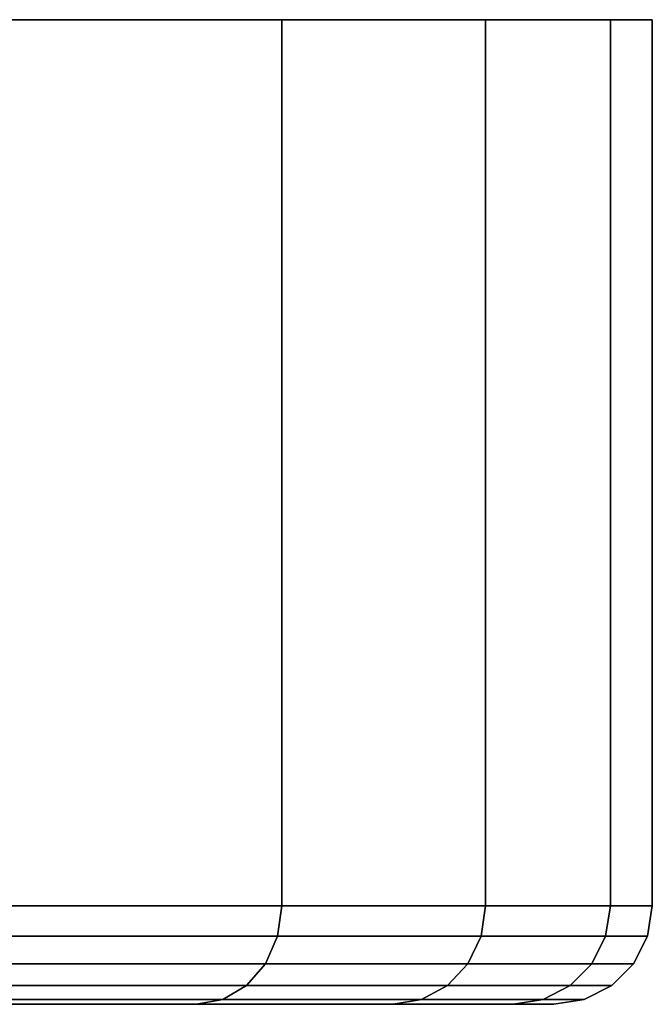
# Model space of a CAD drawing. Extents: x -0.284 to 0.284, y -0.088 to 0.
# Drawn here: x 0.15 to 0.158, y -0.012 to 0 of the extents above; entities that cross this region are included whole.
import ezdxf

# ---------------------------------------------------------------- set-up
doc = ezdxf.new("R2010")
doc.units = 0
doc.layers.add('L9_BASIS_FARBE', color=7, linetype='CONTINUOUS')

msp = doc.modelspace()

# ---------------------------------------------------------------- linework, layer by layer
at = {"layer": 'L9_BASIS_FARBE', "color": 253}
for points, invisible_edges in [([(0.090814, 0, 0.027846), (0.157188, 0, 0.027846), (0.090303, 0, 0.033698), (0.090814, 0, 0.027846)], 11), ([(0.090303, 0, 0.033698), (0.157188, 0, 0.027846), (0.157699, 0, 0.033698), (0.090303, 0, 0.033698)], 13), ([(0.090303, 0, 0.033698), (0.157699, 0, 0.033698), (0.090814, 0, 0.03955), (0.090303, 0, 0.033698)], 11), ([(0.092335, 0, 0.022172), (0.155667, 0, 0.022172), (0.090814, 0, 0.027846), (0.092335, 0, 0.022172)], 11), ([(0.090814, 0, 0.027846), (0.155667, 0, 0.022172), (0.157188, 0, 0.027846), (0.090814, 0, 0.027846)], 13), ([(0.090814, 0, 0.03955), (0.157699, 0, 0.033698), (0.157188, 0, 0.03955), (0.090814, 0, 0.03955)], 13), ([(0.090814, 0, 0.03955), (0.157188, 0, 0.03955), (0.092335, 0, 0.045224), (0.090814, 0, 0.03955)], 11), ([(0.094817, 0, 0.016849), (0.153185, 0, 0.016849), (0.092335, 0, 0.022172), (0.094817, 0, 0.016849)], 11), ([(0.092335, 0, 0.022172), (0.153185, 0, 0.016849), (0.155667, 0, 0.022172), (0.092335, 0, 0.022172)], 13), ([(0.092335, 0, 0.045224), (0.157188, 0, 0.03955), (0.155667, 0, 0.045224), (0.092335, 0, 0.045224)], 13), ([(0.092335, 0, 0.045224), (0.155667, 0, 0.045224), (0.094817, 0, 0.050547), (0.092335, 0, 0.045224)], 11), ([(0.094817, 0, 0.016849), (0.149816, 0, 0.012037), (0.153185, 0, 0.016849), (0.094817, 0, 0.016849)], 13), ([(0.094817, 0, 0.050547), (0.155667, 0, 0.045224), (0.153185, 0, 0.050547), (0.094817, 0, 0.050547)], 13), ([(0.094817, 0, 0.050547), (0.153185, 0, 0.050547), (0.098186, 0, 0.055359), (0.094817, 0, 0.050547)], 11), ([(0.098186, 0, 0.055359), (0.153185, 0, 0.050547), (0.149816, 0, 0.055359), (0.098186, 0, 0.055359)], 13), ([(0.153185, 0, 0.016849), (0.149816, -0.0108, 0.012037), (0.153185, -0.0108, 0.016849), (0.153185, 0, 0.016849)], 9), ([(0.149816, -0.0108, 0.012037), (0.153185, 0, 0.016849), (0.149816, 0, 0.012037), (0.149816, -0.0108, 0.012037)], 9), ([(0.149816, 0, 0.055359), (0.153185, -0.0108, 0.050547), (0.149816, -0.0108, 0.055359), (0.149816, 0, 0.055359)], 9), ([(0.153185, -0.0108, 0.050547), (0.149816, 0, 0.055359), (0.153185, 0, 0.050547), (0.153185, -0.0108, 0.050547)], 9), ([(0.155667, 0, 0.022172), (0.153185, -0.0108, 0.016849), (0.155667, -0.0108, 0.022172), (0.155667, 0, 0.022172)], 9), ([(0.153185, -0.0108, 0.016849), (0.155667, 0, 0.022172), (0.153185, 0, 0.016849), (0.153185, -0.0108, 0.016849)], 9), ([(0.153185, 0, 0.050547), (0.155667, -0.0108, 0.045224), (0.153185, -0.0108, 0.050547), (0.153185, 0, 0.050547)], 9), ([(0.155667, -0.0108, 0.045224), (0.153185, 0, 0.050547), (0.155667, 0, 0.045224), (0.155667, -0.0108, 0.045224)], 9), ([(0.157188, 0, 0.027846), (0.155667, -0.0108, 0.022172), (0.157188, -0.0108, 0.027846), (0.157188, 0, 0.027846)], 9), ([(0.155667, -0.0108, 0.022172), (0.157188, 0, 0.027846), (0.155667, 0, 0.022172), (0.155667, -0.0108, 0.022172)], 9), ([(0.155667, 0, 0.045224), (0.157188, -0.0108, 0.03955), (0.155667, -0.0108, 0.045224), (0.155667, 0, 0.045224)], 9), ([(0.157188, -0.0108, 0.03955), (0.155667, 0, 0.045224), (0.157188, 0, 0.03955), (0.157188, -0.0108, 0.03955)], 9), ([(0.157699, 0, 0.033698), (0.157188, -0.0108, 0.027846), (0.157699, -0.0108, 0.033698), (0.157699, 0, 0.033698)], 9), ([(0.157188, -0.0108, 0.027846), (0.157699, 0, 0.033698), (0.157188, 0, 0.027846), (0.157188, -0.0108, 0.027846)], 9), ([(0.157188, 0, 0.03955), (0.157699, -0.0108, 0.033698), (0.157188, -0.0108, 0.03955), (0.157188, 0, 0.03955)], 9), ([(0.157699, -0.0108, 0.033698), (0.157188, 0, 0.03955), (0.157699, 0, 0.033698), (0.157699, -0.0108, 0.033698)], 9), ([(0.153185, -0.0108, 0.016849), (0.149771, -0.011171, 0.012075), (0.153134, -0.011171, 0.016878), (0.153185, -0.0108, 0.016849)], 9), ([(0.149771, -0.011171, 0.012075), (0.153185, -0.0108, 0.016849), (0.149816, -0.0108, 0.012037), (0.149771, -0.011171, 0.012075)], 9), ([(0.149816, -0.0108, 0.055359), (0.153134, -0.011171, 0.050518), (0.149771, -0.011171, 0.055321), (0.149816, -0.0108, 0.055359)], 9), ([(0.153134, -0.011171, 0.050518), (0.149816, -0.0108, 0.055359), (0.153185, -0.0108, 0.050547), (0.153134, -0.011171, 0.050518)], 9), ([(0.155667, -0.0108, 0.022172), (0.153134, -0.011171, 0.016878), (0.155612, -0.011171, 0.022193), (0.155667, -0.0108, 0.022172)], 9), ([(0.153134, -0.011171, 0.016878), (0.155667, -0.0108, 0.022172), (0.153185, -0.0108, 0.016849), (0.153134, -0.011171, 0.016878)], 9), ([(0.153185, -0.0108, 0.050547), (0.155612, -0.011171, 0.045203), (0.153134, -0.011171, 0.050518), (0.153185, -0.0108, 0.050547)], 9), ([(0.155612, -0.011171, 0.045203), (0.153185, -0.0108, 0.050547), (0.155667, -0.0108, 0.045224), (0.155612, -0.011171, 0.045203)], 9), ([(0.157188, -0.0108, 0.027846), (0.155612, -0.011171, 0.022193), (0.15713, -0.011171, 0.027857), (0.157188, -0.0108, 0.027846)], 9), ([(0.155612, -0.011171, 0.022193), (0.157188, -0.0108, 0.027846), (0.155667, -0.0108, 0.022172), (0.155612, -0.011171, 0.022193)], 9), ([(0.155667, -0.0108, 0.045224), (0.15713, -0.011171, 0.039539), (0.155612, -0.011171, 0.045203), (0.155667, -0.0108, 0.045224)], 9), ([(0.15713, -0.011171, 0.039539), (0.155667, -0.0108, 0.045224), (0.157188, -0.0108, 0.03955), (0.15713, -0.011171, 0.039539)], 9), ([(0.157699, -0.0108, 0.033698), (0.15713, -0.011171, 0.027857), (0.157641, -0.011171, 0.033698), (0.157699, -0.0108, 0.033698)], 9), ([(0.15713, -0.011171, 0.027857), (0.157699, -0.0108, 0.033698), (0.157188, -0.0108, 0.027846), (0.15713, -0.011171, 0.027857)], 9), ([(0.157188, -0.0108, 0.03955), (0.157641, -0.011171, 0.033698), (0.15713, -0.011171, 0.039539), (0.157188, -0.0108, 0.03955)], 9), ([(0.157641, -0.011171, 0.033698), (0.157188, -0.0108, 0.03955), (0.157699, -0.0108, 0.033698), (0.157641, -0.011171, 0.033698)], 9), ([(0.153134, -0.011171, 0.016878), (0.14964, -0.011505, 0.012184), (0.152986, -0.011505, 0.016963), (0.153134, -0.011171, 0.016878)], 9), ([(0.14964, -0.011505, 0.012184), (0.153134, -0.011171, 0.016878), (0.149771, -0.011171, 0.012075), (0.14964, -0.011505, 0.012184)], 9), ([(0.149771, -0.011171, 0.055321), (0.152986, -0.011505, 0.050433), (0.14964, -0.011505, 0.055212), (0.149771, -0.011171, 0.055321)], 9), ([(0.152986, -0.011505, 0.050433), (0.149771, -0.011171, 0.055321), (0.153134, -0.011171, 0.050518), (0.152986, -0.011505, 0.050433)], 9), ([(0.155612, -0.011171, 0.022193), (0.152986, -0.011505, 0.016963), (0.155452, -0.011505, 0.022251), (0.155612, -0.011171, 0.022193)], 9), ([(0.152986, -0.011505, 0.016963), (0.155612, -0.011171, 0.022193), (0.153134, -0.011171, 0.016878), (0.152986, -0.011505, 0.016963)], 9), ([(0.153134, -0.011171, 0.050518), (0.155452, -0.011505, 0.045145), (0.152986, -0.011505, 0.050433), (0.153134, -0.011171, 0.050518)], 9), ([(0.155452, -0.011505, 0.045145), (0.153134, -0.011171, 0.050518), (0.155612, -0.011171, 0.045203), (0.155452, -0.011505, 0.045145)], 9), ([(0.15713, -0.011171, 0.027857), (0.155452, -0.011505, 0.022251), (0.156962, -0.011505, 0.027886), (0.15713, -0.011171, 0.027857)], 9), ([(0.155452, -0.011505, 0.022251), (0.15713, -0.011171, 0.027857), (0.155612, -0.011171, 0.022193), (0.155452, -0.011505, 0.022251)], 9), ([(0.155612, -0.011171, 0.045203), (0.156962, -0.011505, 0.03951), (0.155452, -0.011505, 0.045145), (0.155612, -0.011171, 0.045203)], 9), ([(0.156962, -0.011505, 0.03951), (0.155612, -0.011171, 0.045203), (0.15713, -0.011171, 0.039539), (0.156962, -0.011505, 0.03951)], 9), ([(0.157641, -0.011171, 0.033698), (0.156962, -0.011505, 0.027886), (0.15747, -0.011505, 0.033698), (0.157641, -0.011171, 0.033698)], 9), ([(0.156962, -0.011505, 0.027886), (0.157641, -0.011171, 0.033698), (0.15713, -0.011171, 0.027857), (0.156962, -0.011505, 0.027886)], 9), ([(0.15713, -0.011171, 0.039539), (0.15747, -0.011505, 0.033698), (0.156962, -0.011505, 0.03951), (0.15713, -0.011171, 0.039539)], 9), ([(0.15747, -0.011505, 0.033698), (0.15713, -0.011171, 0.039539), (0.157641, -0.011171, 0.033698), (0.15747, -0.011505, 0.033698)], 9), ([(0.149437, -0.011771, 0.012355), (0.152986, -0.011505, 0.016963), (0.14964, -0.011505, 0.012184), (0.149437, -0.011771, 0.012355)], 9), ([(0.152986, -0.011505, 0.016963), (0.149437, -0.011771, 0.012355), (0.152756, -0.011771, 0.017096), (0.152986, -0.011505, 0.016963)], 9), ([(0.149437, -0.011771, 0.055041), (0.152986, -0.011505, 0.050433), (0.152756, -0.011771, 0.0503), (0.149437, -0.011771, 0.055041)], 9), ([(0.152986, -0.011505, 0.050433), (0.149437, -0.011771, 0.055041), (0.14964, -0.011505, 0.055212), (0.152986, -0.011505, 0.050433)], 9), ([(0.152756, -0.011771, 0.017096), (0.155452, -0.011505, 0.022251), (0.152986, -0.011505, 0.016963), (0.152756, -0.011771, 0.017096)], 9), ([(0.155452, -0.011505, 0.022251), (0.152756, -0.011771, 0.017096), (0.155202, -0.011771, 0.022342), (0.155452, -0.011505, 0.022251)], 9), ([(0.152756, -0.011771, 0.0503), (0.155452, -0.011505, 0.045145), (0.155202, -0.011771, 0.045054), (0.152756, -0.011771, 0.0503)], 9), ([(0.155452, -0.011505, 0.045145), (0.152756, -0.011771, 0.0503), (0.152986, -0.011505, 0.050433), (0.155452, -0.011505, 0.045145)], 9), ([(0.155202, -0.011771, 0.022342), (0.156962, -0.011505, 0.027886), (0.155452, -0.011505, 0.022251), (0.155202, -0.011771, 0.022342)], 9), ([(0.156962, -0.011505, 0.027886), (0.155202, -0.011771, 0.022342), (0.1567, -0.011771, 0.027932), (0.156962, -0.011505, 0.027886)], 9), ([(0.155202, -0.011771, 0.045054), (0.156962, -0.011505, 0.03951), (0.1567, -0.011771, 0.039464), (0.155202, -0.011771, 0.045054)], 9), ([(0.156962, -0.011505, 0.03951), (0.155202, -0.011771, 0.045054), (0.155452, -0.011505, 0.045145), (0.156962, -0.011505, 0.03951)], 9), ([(0.15747, -0.011505, 0.033698), (0.1567, -0.011771, 0.027932), (0.157205, -0.011771, 0.033698), (0.15747, -0.011505, 0.033698)], 9), ([(0.1567, -0.011771, 0.027932), (0.15747, -0.011505, 0.033698), (0.156962, -0.011505, 0.027886), (0.1567, -0.011771, 0.027932)], 9), ([(0.156962, -0.011505, 0.03951), (0.157205, -0.011771, 0.033698), (0.1567, -0.011771, 0.039464), (0.156962, -0.011505, 0.03951)], 9), ([(0.157205, -0.011771, 0.033698), (0.156962, -0.011505, 0.03951), (0.15747, -0.011505, 0.033698), (0.157205, -0.011771, 0.033698)], 9), ([(0.14918, -0.011941, 0.01257), (0.152756, -0.011771, 0.017096), (0.149437, -0.011771, 0.012355), (0.14918, -0.011941, 0.01257)], 9), ([(0.152756, -0.011771, 0.017096), (0.14918, -0.011941, 0.01257), (0.152467, -0.011941, 0.017263), (0.152756, -0.011771, 0.017096)], 9), ([(0.14918, -0.011941, 0.054826), (0.152756, -0.011771, 0.0503), (0.152467, -0.011941, 0.050133), (0.14918, -0.011941, 0.054826)], 9), ([(0.152756, -0.011771, 0.0503), (0.14918, -0.011941, 0.054826), (0.149437, -0.011771, 0.055041), (0.152756, -0.011771, 0.0503)], 9), ([(0.152467, -0.011941, 0.017263), (0.155202, -0.011771, 0.022342), (0.152756, -0.011771, 0.017096), (0.152467, -0.011941, 0.017263)], 9), ([(0.155202, -0.011771, 0.022342), (0.152467, -0.011941, 0.017263), (0.154888, -0.011941, 0.022456), (0.155202, -0.011771, 0.022342)], 9), ([(0.152467, -0.011941, 0.050133), (0.155202, -0.011771, 0.045054), (0.154888, -0.011941, 0.04494), (0.152467, -0.011941, 0.050133)], 9), ([(0.155202, -0.011771, 0.045054), (0.152467, -0.011941, 0.050133), (0.152756, -0.011771, 0.0503), (0.155202, -0.011771, 0.045054)], 9), ([(0.154888, -0.011941, 0.022456), (0.1567, -0.011771, 0.027932), (0.155202, -0.011771, 0.022342), (0.154888, -0.011941, 0.022456)], 9), ([(0.1567, -0.011771, 0.027932), (0.154888, -0.011941, 0.022456), (0.156371, -0.011941, 0.02799), (0.1567, -0.011771, 0.027932)], 9), ([(0.154888, -0.011941, 0.04494), (0.1567, -0.011771, 0.039464), (0.156371, -0.011941, 0.039406), (0.154888, -0.011941, 0.04494)], 9), ([(0.1567, -0.011771, 0.039464), (0.154888, -0.011941, 0.04494), (0.155202, -0.011771, 0.045054), (0.1567, -0.011771, 0.039464)], 9), ([(0.156371, -0.011941, 0.02799), (0.157205, -0.011771, 0.033698), (0.1567, -0.011771, 0.027932), (0.156371, -0.011941, 0.02799)], 9), ([(0.157205, -0.011771, 0.033698), (0.156371, -0.011941, 0.02799), (0.15687, -0.011941, 0.033698), (0.157205, -0.011771, 0.033698)], 9), ([(0.156371, -0.011941, 0.039406), (0.157205, -0.011771, 0.033698), (0.15687, -0.011941, 0.033698), (0.156371, -0.011941, 0.039406)], 9), ([(0.157205, -0.011771, 0.033698), (0.156371, -0.011941, 0.039406), (0.1567, -0.011771, 0.039464), (0.157205, -0.011771, 0.033698)], 9), ([(0.137563, -0.012, 0.022318), (0.152146, -0.012, 0.017449), (0.148896, -0.012, 0.012808), (0.137563, -0.012, 0.022318)], 9), ([(0.152146, -0.012, 0.017449), (0.137563, -0.012, 0.022318), (0.139334, -0.012, 0.024846), (0.152146, -0.012, 0.017449)], 9), ([(0.137563, -0.012, 0.045078), (0.152146, -0.012, 0.049947), (0.139334, -0.012, 0.04255), (0.137563, -0.012, 0.045078)], 9), ([(0.152146, -0.012, 0.049947), (0.137563, -0.012, 0.045078), (0.148896, -0.012, 0.054588), (0.152146, -0.012, 0.049947)], 9), ([(0.139334, -0.012, 0.024846), (0.15454, -0.012, 0.022583), (0.152146, -0.012, 0.017449), (0.139334, -0.012, 0.024846)], 9), ([(0.15454, -0.012, 0.022583), (0.139334, -0.012, 0.024846), (0.140638, -0.012, 0.027643), (0.15454, -0.012, 0.022583)], 9), ([(0.139334, -0.012, 0.04255), (0.15454, -0.012, 0.044813), (0.140638, -0.012, 0.039753), (0.139334, -0.012, 0.04255)], 9), ([(0.15454, -0.012, 0.044813), (0.139334, -0.012, 0.04255), (0.152146, -0.012, 0.049947), (0.15454, -0.012, 0.044813)], 9), ([(0.140638, -0.012, 0.027643), (0.156006, -0.012, 0.028055), (0.15454, -0.012, 0.022583), (0.140638, -0.012, 0.027643)], 9), ([(0.156006, -0.012, 0.028055), (0.140638, -0.012, 0.027643), (0.141437, -0.012, 0.030624), (0.156006, -0.012, 0.028055)], 9), ([(0.140638, -0.012, 0.039753), (0.156006, -0.012, 0.039341), (0.141437, -0.012, 0.036772), (0.140638, -0.012, 0.039753)], 9), ([(0.156006, -0.012, 0.039341), (0.140638, -0.012, 0.039753), (0.15454, -0.012, 0.044813), (0.156006, -0.012, 0.039341)], 9), ([(0.141437, -0.012, 0.030624), (0.1565, -0.012, 0.033698), (0.156006, -0.012, 0.028055), (0.141437, -0.012, 0.030624)], 9), ([(0.1565, -0.012, 0.033698), (0.141437, -0.012, 0.030624), (0.141706, -0.012, 0.033698), (0.1565, -0.012, 0.033698)], 9), ([(0.141437, -0.012, 0.036772), (0.1565, -0.012, 0.033698), (0.141706, -0.012, 0.033698), (0.141437, -0.012, 0.036772)], 9), ([(0.1565, -0.012, 0.033698), (0.141437, -0.012, 0.036772), (0.156006, -0.012, 0.039341), (0.1565, -0.012, 0.033698)], 9), ([(0.148896, -0.012, 0.012808), (0.152467, -0.011941, 0.017263), (0.14918, -0.011941, 0.01257), (0.148896, -0.012, 0.012808)], 9), ([(0.152467, -0.011941, 0.017263), (0.148896, -0.012, 0.012808), (0.152146, -0.012, 0.017449), (0.152467, -0.011941, 0.017263)], 9), ([(0.148896, -0.012, 0.054588), (0.152467, -0.011941, 0.050133), (0.152146, -0.012, 0.049947), (0.148896, -0.012, 0.054588)], 9), ([(0.152467, -0.011941, 0.050133), (0.148896, -0.012, 0.054588), (0.14918, -0.011941, 0.054826), (0.152467, -0.011941, 0.050133)], 9), ([(0.152146, -0.012, 0.017449), (0.154888, -0.011941, 0.022456), (0.152467, -0.011941, 0.017263), (0.152146, -0.012, 0.017449)], 9), ([(0.154888, -0.011941, 0.022456), (0.152146, -0.012, 0.017449), (0.15454, -0.012, 0.022583), (0.154888, -0.011941, 0.022456)], 9), ([(0.152146, -0.012, 0.049947), (0.154888, -0.011941, 0.04494), (0.15454, -0.012, 0.044813), (0.152146, -0.012, 0.049947)], 9), ([(0.154888, -0.011941, 0.04494), (0.152146, -0.012, 0.049947), (0.152467, -0.011941, 0.050133), (0.154888, -0.011941, 0.04494)], 9), ([(0.15454, -0.012, 0.022583), (0.156371, -0.011941, 0.02799), (0.154888, -0.011941, 0.022456), (0.15454, -0.012, 0.022583)], 9), ([(0.156371, -0.011941, 0.02799), (0.15454, -0.012, 0.022583), (0.156006, -0.012, 0.028055), (0.156371, -0.011941, 0.02799)], 9), ([(0.15454, -0.012, 0.044813), (0.156371, -0.011941, 0.039406), (0.156006, -0.012, 0.039341), (0.15454, -0.012, 0.044813)], 9), ([(0.156371, -0.011941, 0.039406), (0.15454, -0.012, 0.044813), (0.154888, -0.011941, 0.04494), (0.156371, -0.011941, 0.039406)], 9), ([(0.156006, -0.012, 0.028055), (0.15687, -0.011941, 0.033698), (0.156371, -0.011941, 0.02799), (0.156006, -0.012, 0.028055)], 9), ([(0.15687, -0.011941, 0.033698), (0.156006, -0.012, 0.028055), (0.1565, -0.012, 0.033698), (0.15687, -0.011941, 0.033698)], 9), ([(0.156006, -0.012, 0.039341), (0.15687, -0.011941, 0.033698), (0.1565, -0.012, 0.033698), (0.156006, -0.012, 0.039341)], 9), ([(0.15687, -0.011941, 0.033698), (0.156006, -0.012, 0.039341), (0.156371, -0.011941, 0.039406), (0.15687, -0.011941, 0.033698)], 9)]:
    msp.add_3dface(points, dxfattribs=dict(at, invisible_edges=invisible_edges))

doc.saveas('drawing.dxf')
